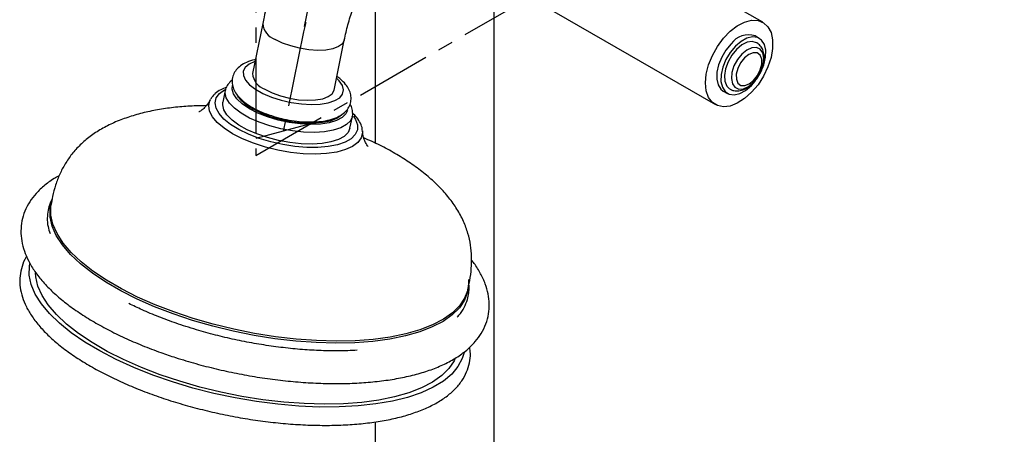
# Model space of a CAD drawing. Units: millimetres. Extents: x 3 to 4496, y 5 to 4495.
# Drawn here: x 724 to 889, y 3233 to 3303 of the extents above; entities that cross this region are included whole.
import ezdxf

# ---------------------------------------------------------------- set-up
doc = ezdxf.new("R2010")
doc.units = ezdxf.units.MM
doc.linetypes.add('CENTERX2', pattern=[20.32, 12.7, -2.54, 2.54, -2.54])

msp = doc.modelspace()

# ---------------------------------------------------------------- linework, layer by layer
at = {"color": 7, "linetype": 'CENTERX2'}
for p, q in [((763.32, 3279.76), (889.18, 3352.42)), ((763.32, 3316.5), (763.32, 3279.76)), ((771.35, 3300.56), (767.93, 3283.84)), ((772.54, 3285.08), (763.32, 3282.61))]:
    msp.add_line(p, q, dxfattribs=at)
at = {"color": 7, "linetype": 'Continuous'}
msp.add_line((771.53, 3301.45), (776.3, 3324.79), dxfattribs=at)
at = {"color": 7, "linetype": 'Continuous', "lineweight": 25}
for p, q in [((783.4, 3308.28), (783.4, 3281.82)), ((803.4, 3199.44), (803.4, 3307.93)), ((809.28, 3306.38), (840.6, 3288.3)), ((848.6, 3302.15), (841.52, 3306.24)), ((764.49, 3301.96), (762.77, 3293.56)), ((847.98, 3299.45), (847.27, 3299.86)), ((776.49, 3290.76), (778.2, 3299.16)), ((759.36, 3292.44), (759.03, 3292.16)), ((758.2, 3290.68), (757.8, 3288.71)), ((760.38, 3289.52), (760.39, 3289.64)), ((841.92, 3290.59), (842.63, 3290.18)), ((755.67, 3289.12), (755.71, 3289.19)), ((761.26, 3288.86), (761.33, 3288.69)), ((761.39, 3288.74), (761.47, 3288.58)), ((761.54, 3288.58), (761.69, 3288.28)), ((779.15, 3284.34), (779.56, 3286.31)), ((775.4, 3285.48), (775.67, 3285.69)), ((728.89, 3271.45), (728.92, 3271.61)), ((783.4, 3234.92), (783.4, 3199.44))]:
    msp.add_line(p, q, dxfattribs=at)
at = {"color": 7, "linetype": 'CENTERX2', "flags": 128}
msp.add_lwpolyline([(794.57, 3334.54), (790.65, 3331.91), (786.84, 3328.61), (783.24, 3324.72), (779.93, 3320.36), (777.02, 3315.63), (774.58, 3310.66), (772.67, 3305.6), (771.35, 3300.56)], dxfattribs=at)
at = {"color": 7, "linetype": 'Continuous', "lineweight": 25, "flags": 128}
for points in [[(838.94, 3291.96), (839.07, 3293.44), (839.46, 3295.01), (840.09, 3296.58), (840.94, 3298.09), (841.95, 3299.47), (843.08, 3300.65), (844.29, 3301.57), (845.51, 3302.2), (846.69, 3302.5), (847.77, 3302.47), (848.7, 3302.09), (849.44, 3301.39), (849.96, 3300.41), (850.22, 3299.18), (850.22, 3297.77), (849.96, 3296.24), (849.44, 3294.66), (848.7, 3293.11), (847.77, 3291.65), (846.69, 3290.37), (845.51, 3289.31), (844.29, 3288.53), (843.08, 3288.06), (841.95, 3287.93), (840.94, 3288.13), (840.09, 3288.67), (839.46, 3289.52), (839.07, 3290.63), (838.94, 3291.96)], [(848.54, 3294.43), (848.76, 3295.02), (849.04, 3296.28), (849.07, 3297.44), (848.84, 3298.41), (848.37, 3299.15), (847.69, 3299.58), (846.85, 3299.7), (845.91, 3299.48), (844.92, 3298.94), (843.96, 3298.12)], [(843.25, 3298.53), (842.38, 3297.49), (841.66, 3296.29), (841.15, 3295.02), (840.86, 3293.77), (840.83, 3292.61), (841.06, 3291.63), (841.53, 3290.9), (841.92, 3290.59)], [(843.96, 3298.12), (843.09, 3297.08), (842.37, 3295.88), (841.85, 3294.61), (841.57, 3293.36), (841.54, 3292.2), (841.77, 3291.22), (842.24, 3290.49), (842.92, 3290.05), (843.76, 3289.94), (844.7, 3290.16), (845.69, 3290.7), (846.65, 3291.51), (847.31, 3292.27)], [(845.04, 3296.79), (844.3, 3295.87), (843.73, 3294.81), (843.38, 3293.71), (843.29, 3292.68), (843.47, 3291.82), (843.89, 3291.21), (844.52, 3290.92), (845.3, 3290.96), (846.15, 3291.35), (846.98, 3292.03), (847.72, 3292.95), (848.29, 3294.01), (848.64, 3295.11), (848.73, 3296.14), (848.56, 3297), (848.13, 3297.61), (847.5, 3297.9), (846.72, 3297.86), (845.88, 3297.47), (845.04, 3296.79)], [(847.56, 3298.71), (847.54, 3298.72), (846.81, 3298.92), (845.96, 3298.79), (845.06, 3298.34), (844.17, 3297.6)], [(844.17, 3297.6), (843.38, 3296.63), (842.74, 3295.52), (842.32, 3294.35), (842.13, 3293.22), (842.2, 3292.22), (842.52, 3291.43), (843.05, 3290.92)], [(845.49, 3296.16), (844.84, 3295.34), (844.37, 3294.39), (844.12, 3293.43), (844.13, 3292.57), (844.4, 3291.91), (844.89, 3291.54), (845.55, 3291.5), (846.29, 3291.79), (847.03, 3292.38), (847.68, 3293.19), (848.15, 3294.14), (848.4, 3295.1), (848.39, 3295.96), (848.12, 3296.62), (847.63, 3296.99), (846.97, 3297.04), (846.23, 3296.75), (845.49, 3296.16)], [(847.56, 3292.62), (848.24, 3293.75), (848.45, 3294.22)], [(760.17, 3289.83), (760.69, 3289.16), (761.61, 3288.34), (762.82, 3287.57), (764.27, 3286.86), (765.9, 3286.26), (767.66, 3285.77), (769.47, 3285.42), (771.26, 3285.23), (772.97, 3285.19), (774.53, 3285.32), (775.88, 3285.6), (776.96, 3286.03), (777.75, 3286.58)], [(764.85, 3290.88), (766.07, 3290.28), (767.47, 3289.77), (768.98, 3289.38), (770.52, 3289.13), (772.01, 3289.03), (773.39, 3289.09), (774.58, 3289.3), (775.52, 3289.66), (776.16, 3290.14), (776.48, 3290.73), (776.49, 3290.76)], [(779.15, 3284.34), (778.83, 3283.61), (778.18, 3282.96), (777.21, 3282.43), (775.96, 3282.02), (774.47, 3281.76), (772.79, 3281.65), (770.97, 3281.7), (769.07, 3281.91), (767.15, 3282.26), (765.27, 3282.75), (763.5, 3283.36), (761.88, 3284.08), (760.48, 3284.87), (759.33, 3285.71), (758.48, 3286.58), (757.95, 3287.45), (757.76, 3288.29), (757.8, 3288.71)], [(798.34, 3246.58), (798.04, 3245.58), (797.32, 3244.22), (796.26, 3242.95), (794.87, 3241.78), (793.16, 3240.74), (791.15, 3239.82), (788.85, 3239.04), (786.3, 3238.4), (783.51, 3237.92), (780.51, 3237.59), (777.33, 3237.42), (774, 3237.41), (770.56, 3237.56), (767.03, 3237.87), (763.45, 3238.33), (759.85, 3238.95), (756.28, 3239.71), (752.75, 3240.61), (749.32, 3241.64), (746.01, 3242.79), (742.84, 3244.05), (739.86, 3245.4), (737.1, 3246.84), (734.57, 3248.35), (732.3, 3249.91), (730.32, 3251.51), (728.64, 3253.14), (727.28, 3254.77), (726.25, 3256.4), (725.57, 3258.01), (725.24, 3259.58), (725.25, 3261.09), (725.34, 3261.58)], [(796.87, 3245.61), (796.67, 3245.19), (795.8, 3243.89), (794.59, 3242.69), (793.05, 3241.6), (791.21, 3240.64), (789.07, 3239.81), (786.66, 3239.12), (784, 3238.58), (781.13, 3238.19), (778.06, 3237.96), (774.83, 3237.89), (771.47, 3237.98), (768.02, 3238.23), (764.5, 3238.64), (760.96, 3239.2), (757.43, 3239.91), (753.94, 3240.76), (750.53, 3241.75), (747.23, 3242.85), (744.08, 3244.07), (741.1, 3245.38), (738.33, 3246.78), (735.79, 3248.26), (733.51, 3249.79), (731.52, 3251.36), (729.82, 3252.96), (728.44, 3254.58), (727.4, 3256.18), (726.69, 3257.77), (726.34, 3259.32), (726.29, 3260)], [(798.96, 3257.11), (798.96, 3257.1), (798.92, 3256.96)]]:
    msp.add_lwpolyline(points, dxfattribs=at)
at = {"color": 8, "linetype": 'Continuous', "lineweight": 25, "flags": 128}
for points in [[(778.2, 3299.15), (778.2, 3299.12), (777.88, 3298.54), (777.24, 3298.06), (776.3, 3297.7), (775.11, 3297.49), (773.73, 3297.43), (772.24, 3297.53), (770.69, 3297.78), (769.19, 3298.17), (767.79, 3298.67), (766.57, 3299.28)], [(763.18, 3295.56), (763.16, 3295.56), (762.2, 3295.12), (761.54, 3294.57), (761.21, 3293.91), (761.23, 3293.19), (761.59, 3292.42), (762.28, 3291.64), (763.27, 3290.89), (764.52, 3290.18), (765.98, 3289.56), (767.59, 3289.04), (769.28, 3288.65), (770.99, 3288.41), (772.64, 3288.31), (774.17, 3288.38), (775.51, 3288.6), (776.61, 3288.97), (777.43, 3289.46), (777.93, 3290.07), (778.08, 3290.77), (777.89, 3291.52), (777.36, 3292.29), (776.89, 3292.76)], [(778.74, 3287.32), (778.48, 3286.76), (777.85, 3286.14), (776.9, 3285.63), (775.67, 3285.25), (774.2, 3285.03), (772.54, 3284.96), (770.76, 3285.05), (768.91, 3285.3), (767.07, 3285.7), (765.3, 3286.23), (763.67, 3286.88), (762.24, 3287.61), (761.05, 3288.41), (760.15, 3289.25), (759.57, 3290.09), (759.33, 3290.9), (759.4, 3291.52)], [(779.74, 3286.35), (780.1, 3285.79), (780.43, 3284.89), (780.41, 3284.03), (780.05, 3283.25), (779.35, 3282.56), (778.35, 3281.98), (777.05, 3281.54), (775.52, 3281.24), (773.78, 3281.09), (771.88, 3281.1), (769.89, 3281.26), (767.86, 3281.58), (765.84, 3282.03), (763.91, 3282.62), (762.1, 3283.32), (760.48, 3284.11), (759.08, 3284.97), (757.96, 3285.88), (757.14, 3286.8), (756.64, 3287.72), (756.49, 3288.6), (756.68, 3289.42), (757.21, 3290.16), (757.21, 3290.16)], [(757.21, 3290.16), (758.06, 3290.8), (758.09, 3290.81)], [(779.56, 3286.31), (779.24, 3285.58), (778.58, 3284.93), (777.61, 3284.39), (776.36, 3283.99), (774.87, 3283.73), (773.19, 3283.62), (771.37, 3283.67), (769.47, 3283.88), (767.55, 3284.23), (765.67, 3284.72), (763.9, 3285.33), (762.28, 3286.04), (760.88, 3286.84), (759.74, 3287.68), (758.89, 3288.55), (758.35, 3289.42), (758.16, 3290.26), (758.21, 3290.72)], [(781.27, 3283.88), (781.28, 3283.57), (781.06, 3282.7), (780.5, 3281.93), (779.61, 3281.26), (778.41, 3280.72), (776.93, 3280.31), (775.22, 3280.06), (773.32, 3279.97), (771.29, 3280.03), (769.18, 3280.26), (767.04, 3280.64), (764.94, 3281.16), (762.93, 3281.81), (761.07, 3282.57), (759.4, 3283.41), (757.99, 3284.33), (756.85, 3285.29), (756.03, 3286.26), (755.54, 3287.22), (755.4, 3288.14), (755.61, 3289.01), (755.67, 3289.12)], [(799.08, 3258.86), (799.11, 3258.22), (798.94, 3256.77), (798.42, 3255.39), (797.55, 3254.1), (796.36, 3252.91), (794.83, 3251.83), (793, 3250.88), (790.89, 3250.05), (788.5, 3249.37), (785.87, 3248.84), (783.02, 3248.45), (779.98, 3248.22), (776.78, 3248.16), (773.46, 3248.25), (770.03, 3248.5), (766.55, 3248.9), (763.04, 3249.46), (759.54, 3250.16), (756.08, 3251), (752.7, 3251.98), (749.44, 3253.07), (746.31, 3254.27), (743.36, 3255.58), (740.62, 3256.97), (738.1, 3258.43), (735.84, 3259.94), (733.87, 3261.5), (732.18, 3263.09), (730.82, 3264.69), (729.78, 3266.28), (729.09, 3267.85), (728.73, 3269.38), (728.73, 3270.87), (728.99, 3272.02)], [(798.92, 3256.96), (798.43, 3255.73), (797.57, 3254.44), (796.37, 3253.25), (794.86, 3252.17), (793.03, 3251.22), (790.91, 3250.4), (788.53, 3249.72), (785.9, 3249.18), (783.06, 3248.8), (780.02, 3248.57), (776.83, 3248.5), (773.51, 3248.59), (770.09, 3248.84), (766.61, 3249.25), (763.11, 3249.8), (759.61, 3250.5), (756.16, 3251.34), (752.79, 3252.32), (749.52, 3253.41), (746.4, 3254.61), (743.46, 3255.91), (740.72, 3257.3), (738.2, 3258.76), (735.95, 3260.27), (733.97, 3261.83), (732.3, 3263.42), (730.93, 3265.01), (729.9, 3266.6), (729.2, 3268.17), (728.85, 3269.7), (728.85, 3271.18), (728.89, 3271.45)]]:
    msp.add_lwpolyline(points, dxfattribs=at)
at = {"color": 8, "linetype": 'Continuous', "lineweight": 25}
msp.add_arc((767.57, 3302.2), 3.09, 184.4439, 251.0567, dxfattribs=at)
at = {"color": 7, "linetype": 'Continuous', "lineweight": 25}
for centre, radius, start, end in [((846.15, 3296.5), 3.54, 71.5566, 144.9971), ((765.85, 3293.8), 3.09, 184.3964, 251.0665)]:
    msp.add_arc(centre, radius, start, end, dxfattribs=at)
for points, knots in [([(791.07, 3340.6), (790.58, 3340.31), (789.18, 3339.48), (786.91, 3337.91), (784.31, 3335.82), (781.8, 3333.52), (779.39, 3331.02), (777.1, 3328.34), (774.95, 3325.5), (772.94, 3322.52), (771.09, 3319.44), (769.42, 3316.25), (767.93, 3313), (766.64, 3309.7), (765.55, 3306.37), (764.87, 3303.79), (764.56, 3302.32), (764.49, 3301.96)], [0, 0, 0, 0, 0.039453, 0.112166, 0.184744, 0.257166, 0.329387, 0.401413, 0.473279, 0.545034, 0.616737, 0.688451, 0.760224, 0.832118, 0.904197, 0.976525, 1, 1, 1, 1]), ([(778.2, 3299.16), (778.3, 3299.59), (778.57, 3300.87), (779.18, 3303.05), (780.08, 3305.68), (781.17, 3308.33), (782.43, 3310.96), (783.86, 3313.54), (785.42, 3316.03), (787.11, 3318.4), (788.9, 3320.62), (790.76, 3322.67), (792.66, 3324.51), (794.58, 3326.13), (796.4, 3327.47), (797.54, 3328.16), (798.07, 3328.48)], [0, 0, 0, 0, 0.038582, 0.11301, 0.187794, 0.262915, 0.338279, 0.413787, 0.489339, 0.564811, 0.640091, 0.71508, 0.78968, 0.863804, 0.937382, 1, 1, 1, 1]), ([(848.03, 3293.44), (848.18, 3293.75), (848.52, 3294.41), (848.79, 3295.5), (848.84, 3296.57), (848.63, 3297.49), (848.21, 3298.24), (847.77, 3298.55), (847.56, 3298.71)], [0, 0, 0, 0, 0.157921, 0.341893, 0.53029, 0.698063, 0.853737, 1, 1, 1, 1]), ([(763.24, 3295.87), (763.2, 3295.86), (762.66, 3295.76), (761.79, 3295.45), (760.77, 3294.89), (760.02, 3294.19), (759.5, 3293.34), (759.29, 3292.37), (759.4, 3291.38), (759.78, 3290.47), (760.41, 3289.6), (761.32, 3288.74), (762.52, 3287.93), (763.93, 3287.19), (765.51, 3286.57), (767.18, 3286.06), (768.91, 3285.68), (770.65, 3285.44), (772.35, 3285.35), (773.97, 3285.42), (775.46, 3285.64), (776.76, 3286.03), (777.8, 3286.58), (778.59, 3287.26), (779.12, 3288.07), (779.38, 3289), (779.34, 3289.96), (779.01, 3290.88), (778.43, 3291.76), (777.75, 3292.48), (777.17, 3292.89), (776.95, 3293.04)], [0, 0, 0, 0, 0.003888, 0.045351, 0.082515, 0.115616, 0.146274, 0.179399, 0.210717, 0.242209, 0.276469, 0.314687, 0.355315, 0.395638, 0.435299, 0.474525, 0.513549, 0.55257, 0.591727, 0.631228, 0.671368, 0.712547, 0.750189, 0.783756, 0.814616, 0.84467, 0.876109, 0.90732, 0.940795, 0.978167, 1, 1, 1, 1]), ([(843.06, 3290.94), (843.09, 3290.92), (843.33, 3290.72), (843.94, 3290.6), (844.78, 3290.63), (845.64, 3290.94), (846.5, 3291.49), (847.29, 3292.3), (847.82, 3292.98), (848, 3293.39), (848.03, 3293.44)], [0, 0, 0, 0, 0.0190069, 0.1684413, 0.3142143, 0.4672151, 0.6325018, 0.8048587, 0.9772451, 1, 1, 1, 1]), ([(759.03, 3292.16), (758.89, 3292.01), (758.56, 3291.63), (758.27, 3291.14), (758.24, 3290.79), (758.24, 3290.73)], [0, 0, 0, 0, 0.361637, 0.893486, 1, 1, 1, 1]), ([(756.32, 3289.98), (756.17, 3289.83), (755.94, 3289.6), (755.81, 3289.31), (755.76, 3289.22)], [0, 0, 0, 0, 0.661725, 1, 1, 1, 1]), ([(758.41, 3291.23), (758.08, 3291.1), (757.35, 3290.81), (756.71, 3290.35), (756.38, 3290.04), (756.32, 3289.98)], [0, 0, 0, 0, 0.40502, 0.890863, 1, 1, 1, 1]), ([(755, 3288.13), (754.08, 3288.11), (752.22, 3288.07), (749.48, 3287.83), (746.79, 3287.45), (744.21, 3286.9), (741.76, 3286.18), (739.46, 3285.29), (737.35, 3284.23), (735.46, 3282.99), (733.8, 3281.58), (732.4, 3280.05), (731.26, 3278.39), (730.35, 3276.64), (729.65, 3274.8), (729.17, 3273.04), (728.97, 3271.88), (728.88, 3271.4)], [0, 0, 0, 0, 0.072013, 0.147195, 0.223022, 0.299206, 0.375548, 0.451798, 0.527337, 0.601166, 0.671907, 0.738179, 0.799364, 0.856039, 0.90972, 0.962398, 1, 1, 1, 1]), ([(755.65, 3289.08), (755.56, 3288.91), (755.27, 3288.4), (754.73, 3287.77), (754.19, 3287.32), (753.83, 3287.1), (753.78, 3287.08), (753.76, 3287.07)], [0, 0, 0, 0, 0.117329, 0.362849, 0.581074, 0.794828, 1, 1, 1, 1]), ([(779.55, 3286.31), (779.55, 3286.33), (779.67, 3286.64), (779.59, 3287.3), (779.43, 3287.98), (779.21, 3288.32), (779.16, 3288.39)], [0, 0, 0, 0, 0.0349179, 0.4642367, 0.8905792, 1, 1, 1, 1]), ([(781.23, 3283.95), (781.23, 3284.03), (781.23, 3284.44), (780.92, 3285.18), (780.39, 3286.09), (779.83, 3286.65), (779.57, 3286.91)], [0, 0, 0, 0, 0.07742, 0.386445, 0.714007, 1, 1, 1, 1]), ([(782.21, 3281.26), (782.21, 3281.26), (782.2, 3281.27), (782, 3281.52), (781.72, 3282.02), (781.41, 3282.79), (781.32, 3283.48), (781.27, 3283.84)], [0, 0, 0, 0, 0.150237, 0.353095, 0.56207, 0.778676, 1, 1, 1, 1]), ([(798.95, 3257.07), (799.07, 3257.62), (799.36, 3258.85), (799.6, 3260.75), (799.65, 3262.75), (799.46, 3264.73), (799.01, 3266.71), (798.26, 3268.74), (797.19, 3270.73), (795.82, 3272.66), (794.2, 3274.49), (792.32, 3276.22), (790.23, 3277.86), (787.95, 3279.39), (785.49, 3280.8), (783.33, 3281.91), (781.95, 3282.5), (781.49, 3282.7)], [0, 0, 0, 0, 0.043423, 0.097392, 0.15228, 0.209611, 0.271606, 0.340207, 0.41665, 0.491863, 0.569452, 0.647938, 0.726415, 0.804621, 0.882653, 0.960619, 1, 1, 1, 1]), ([(730.25, 3276.3), (730.05, 3276.2), (729.15, 3275.74), (727.84, 3274.77), (726.39, 3273.43), (725.26, 3271.96), (724.45, 3270.41), (723.95, 3268.74), (723.78, 3267.04), (723.93, 3265.34), (724.37, 3263.63), (725.11, 3261.91), (726.16, 3260.18), (727.52, 3258.45), (729.18, 3256.74), (731.13, 3255.07), (733.33, 3253.45), (735.76, 3251.91), (738.4, 3250.44), (741.22, 3249.05), (744.21, 3247.76), (747.1, 3246.65), (749.02, 3246.01), (749.85, 3245.73)], [0, 0, 0, 0, 0.015772, 0.068699, 0.120659, 0.165738, 0.213735, 0.2599, 0.305042, 0.350069, 0.395889, 0.443328, 0.492739, 0.543886, 0.596114, 0.648745, 0.70127, 0.753554, 0.805581, 0.857381, 0.908992, 0.960456, 1, 1, 1, 1]), ([(729.07, 3272.38), (728.95, 3272.15), (728.63, 3271.51), (728.35, 3270.47), (728.22, 3269.18), (728.32, 3267.89), (728.6, 3267), (728.73, 3266.6)], [0, 0, 0, 0, 0.114804, 0.317507, 0.548848, 0.796638, 1, 1, 1, 1]), ([(724.79, 3262.76), (724.75, 3262.7), (724.39, 3262.19), (723.98, 3261.09), (723.63, 3259.53), (723.62, 3257.92), (723.91, 3256.3), (724.51, 3254.67), (725.41, 3253.02), (726.62, 3251.36), (728.13, 3249.71), (729.92, 3248.09), (731.98, 3246.52), (734.27, 3245), (736.79, 3243.55), (739.5, 3242.17), (742.38, 3240.88), (745.41, 3239.68), (748.58, 3238.59), (751.84, 3237.61), (755.18, 3236.74), (758.57, 3235.99), (761.98, 3235.38), (765.39, 3234.9), (768.77, 3234.56), (772.08, 3234.36), (775.32, 3234.3), (778.44, 3234.39), (781.43, 3234.62), (784.26, 3235), (786.92, 3235.53), (789.37, 3236.2), (791.62, 3237.03), (793.63, 3238), (795.38, 3239.12), (796.84, 3240.38), (797.99, 3241.77), (798.81, 3243.27), (799.29, 3244.83), (799.46, 3246.25), (799.34, 3247.14), (799.3, 3247.5)], [0, 0, 0, 0, 0.0030948, 0.0284515, 0.0530765, 0.077445, 0.1019365, 0.1270188, 0.1529165, 0.1795514, 0.2066488, 0.2339272, 0.2611843, 0.2883563, 0.3154341, 0.342427, 0.3693494, 0.3962161, 0.4230406, 0.4498345, 0.4766083, 0.5033712, 0.5301319, 0.5568971, 0.5836745, 0.6104733, 0.6373037, 0.6641775, 0.6911081, 0.7181115, 0.7452052, 0.7724066, 0.7997266, 0.8271539, 0.8545979, 0.8818177, 0.9084664, 0.9342428, 0.9591543, 0.9835702, 1, 1, 1, 1]), ([(749.85, 3245.73), (750.43, 3245.55), (752.1, 3245.02), (754.93, 3244.24), (758.36, 3243.42), (761.82, 3242.73), (765.29, 3242.17), (768.75, 3241.76), (772.16, 3241.48), (775.5, 3241.34), (778.75, 3241.36), (781.88, 3241.52), (784.87, 3241.83), (787.71, 3242.29), (790.36, 3242.9), (792.83, 3243.67), (795.07, 3244.6), (797.08, 3245.7), (798.82, 3246.96), (800.21, 3248.33), (801.29, 3249.81), (802.06, 3251.38), (802.5, 3253.05), (802.62, 3254.75), (802.44, 3256.45), (801.95, 3258.16), (801.15, 3259.88), (800.36, 3261.21), (799.75, 3261.94), (799.6, 3262.12)], [0, 0, 0, 0, 0.020831, 0.060367, 0.099882, 0.139384, 0.178889, 0.218412, 0.257971, 0.297588, 0.337287, 0.377095, 0.417043, 0.457169, 0.497512, 0.538102, 0.578943, 0.619951, 0.66072, 0.70064, 0.735204, 0.771989, 0.807442, 0.842227, 0.877009, 0.912515, 0.949336, 0.987681, 1, 1, 1, 1]), ([(797.2, 3252.59), (797.28, 3252.67), (797.78, 3253.17), (798.38, 3254.14), (798.91, 3255.38), (799.15, 3256.57), (799.22, 3257.4), (799.17, 3257.94), (799.16, 3258.07)], [0, 0, 0, 0, 0.057624, 0.32855, 0.581617, 0.775152, 0.944699, 1, 1, 1, 1]), ([(751.54, 3250.97), (751.01, 3251.14), (749.46, 3251.66), (746.99, 3252.58), (744.31, 3253.69), (742.72, 3254.46), (741.99, 3254.82)], [0, 0, 0, 0, 0.15567, 0.451819, 0.747423, 1, 1, 1, 1]), ([(780.37, 3246.97), (779.85, 3246.94), (778.4, 3246.85), (775.84, 3246.84), (772.75, 3246.95), (769.56, 3247.2), (766.31, 3247.59), (763.04, 3248.1), (759.76, 3248.74), (756.52, 3249.51), (753.78, 3250.26), (752.14, 3250.78), (751.54, 3250.97)], [0, 0, 0, 0, 0.060252, 0.168924, 0.277971, 0.387304, 0.496846, 0.60653, 0.716296, 0.826086, 0.935831, 1, 1, 1, 1])]:
    msp.add_open_spline(points, degree=3, knots=knots, dxfattribs=at)

doc.saveas('drawing.dxf')
